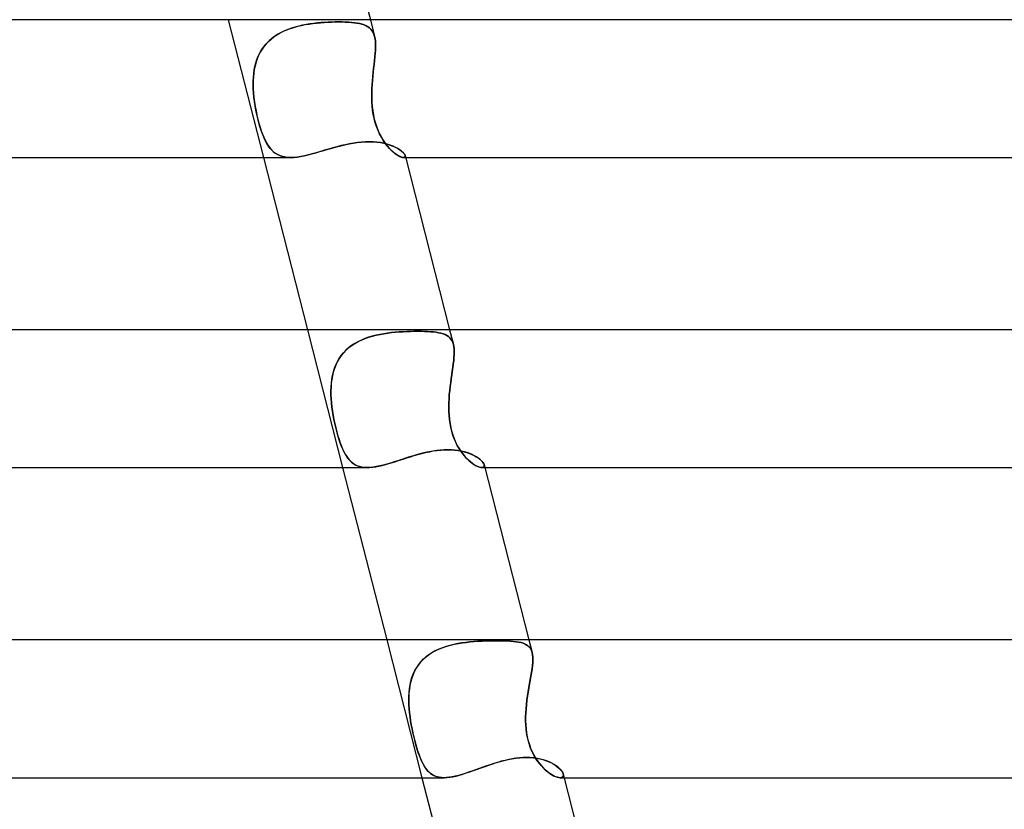
# Model space of a CAD drawing. Units: millimetres. Extents: x -280 to 280, y -2 to 180.
# Drawn here: x 71 to 99, y 134 to 157 of the extents above; entities that cross this region are included whole.
import ezdxf

# ---------------------------------------------------------------- set-up
doc = ezdxf.new("R2010")
doc.units = ezdxf.units.MM
doc.layers.add('HIDDEN', color=7, linetype='Continuous')
doc.layers.add('THICK', color=7, linetype='Continuous')

msp = doc.modelspace()

# ---------------------------------------------------------------- linework, layer by layer
at = {"layer": 'HIDDEN'}
for p, q in [((76.794, 157), (77.816, 153)), ((79.363, 156.903), (79.472, 156.913)), ((79.49, 156.915), (79.383, 156.905)), ((79.472, 156.913), (79.581, 156.921)), ((79.596, 156.922), (79.49, 156.915)), ((79.581, 156.921), (79.688, 156.928)), ((79.7, 156.928), (79.596, 156.922)), ((79.688, 156.928), (79.794, 156.932)), ((79.802, 156.932), (79.7, 156.928)), ((79.794, 156.932), (79.897, 156.934)), ((79.901, 156.935), (79.802, 156.932)), ((79.897, 156.934), (79.998, 156.935)), ((79.998, 156.935), (79.901, 156.935)), ((80.099, 156.934), (79.998, 156.935)), ((79.998, 156.935), (80.097, 156.934)), ((80.097, 156.934), (80.192, 156.932)), ((80.197, 156.932), (80.099, 156.934)), ((80.192, 156.932), (80.284, 156.927)), ((80.29, 156.927), (80.197, 156.932)), ((80.284, 156.927), (80.372, 156.921)), ((80.378, 156.92), (80.29, 156.927)), ((80.372, 156.921), (80.455, 156.912)), ((80.461, 156.911), (80.378, 156.92)), ((80.455, 156.912), (80.533, 156.901)), ((80.54, 156.9), (80.461, 156.911)), ((80.922, 157), (81.046, 156.515)), ((78.328, 156.629), (78.235, 156.577)), ((78.301, 156.615), (78.397, 156.663)), ((78.425, 156.676), (78.328, 156.629)), ((78.397, 156.663), (78.497, 156.706)), ((78.526, 156.718), (78.425, 156.676)), ((78.497, 156.706), (78.6, 156.745)), ((78.629, 156.755), (78.526, 156.718)), ((78.6, 156.745), (78.705, 156.778)), ((78.734, 156.787), (78.629, 156.755)), ((78.705, 156.778), (78.812, 156.808)), ((78.841, 156.815), (78.734, 156.787)), ((78.812, 156.808), (78.921, 156.834)), ((78.949, 156.84), (78.841, 156.815)), ((78.921, 156.834), (79.031, 156.856)), ((79.058, 156.86), (78.949, 156.84)), ((79.031, 156.856), (79.142, 156.874)), ((79.167, 156.878), (79.058, 156.86)), ((79.142, 156.874), (79.252, 156.89)), ((79.275, 156.893), (79.167, 156.878)), ((79.252, 156.89), (79.363, 156.903)), ((79.383, 156.905), (79.275, 156.893)), ((80.533, 156.901), (80.606, 156.887)), ((80.613, 156.886), (80.54, 156.9)), ((80.606, 156.887), (80.675, 156.87)), ((80.68, 156.868), (80.613, 156.886)), ((80.675, 156.87), (80.738, 156.849)), ((80.743, 156.847), (80.68, 156.868)), ((80.738, 156.849), (80.796, 156.825)), ((80.8, 156.823), (80.743, 156.847)), ((80.796, 156.825), (80.848, 156.797)), ((80.852, 156.794), (80.8, 156.823)), ((80.848, 156.797), (80.895, 156.763)), ((80.898, 156.761), (80.852, 156.794)), ((80.895, 156.763), (80.936, 156.725)), ((80.938, 156.723), (80.898, 156.761)), ((80.936, 156.725), (80.972, 156.682)), ((80.973, 156.68), (80.938, 156.723)), ((80.972, 156.682), (81.002, 156.633)), ((81.003, 156.632), (80.973, 156.68)), ((81.002, 156.633), (81.027, 156.578)), ((81.027, 156.577), (81.003, 156.632)), ((77.89, 156.293), (77.961, 156.368)), ((77.982, 156.388), (77.908, 156.313)), ((77.961, 156.368), (78.038, 156.437)), ((78.062, 156.457), (77.982, 156.388)), ((78.038, 156.437), (78.12, 156.501)), ((78.146, 156.52), (78.062, 156.457)), ((78.12, 156.501), (78.208, 156.561)), ((78.235, 156.577), (78.146, 156.52)), ((78.208, 156.561), (78.301, 156.615)), ((81.027, 156.578), (81.046, 156.517)), ((81.046, 156.517), (81.027, 156.577)), ((81.06, 156.448), (81.046, 156.517)), ((81.046, 156.517), (81.06, 156.449)), ((81.06, 156.449), (81.069, 156.375)), ((81.069, 156.374), (81.06, 156.448)), ((81.069, 156.375), (81.073, 156.294)), ((81.073, 156.293), (81.069, 156.374)), ((77.726, 156.06), (77.679, 155.966)), ((77.714, 156.038), (77.766, 156.127)), ((77.78, 156.149), (77.726, 156.06)), ((77.766, 156.127), (77.825, 156.212)), ((77.841, 156.234), (77.78, 156.149)), ((77.825, 156.212), (77.89, 156.293)), ((77.908, 156.313), (77.841, 156.234)), ((81.07, 156.117), (81.063, 156.02)), ((81.063, 156.015), (81.07, 156.112)), ((81.073, 156.208), (81.07, 156.117)), ((81.07, 156.112), (81.073, 156.205)), ((81.073, 156.294), (81.073, 156.208)), ((81.073, 156.205), (81.073, 156.293)), ((77.603, 155.767), (77.575, 155.663)), ((77.598, 155.749), (77.63, 155.849)), ((77.637, 155.868), (77.603, 155.767)), ((77.63, 155.849), (77.669, 155.945)), ((77.679, 155.966), (77.637, 155.868)), ((77.669, 155.945), (77.714, 156.038)), ((81.029, 155.698), (81.042, 155.807)), ((81.042, 155.812), (81.03, 155.703)), ((81.054, 155.918), (81.042, 155.812)), ((81.042, 155.807), (81.053, 155.913)), ((81.053, 155.913), (81.063, 156.015)), ((81.063, 156.02), (81.054, 155.918)), ((77.536, 155.435), (77.551, 155.541)), ((77.553, 155.557), (77.537, 155.448)), ((77.551, 155.541), (77.571, 155.646)), ((77.575, 155.663), (77.553, 155.557)), ((77.571, 155.646), (77.598, 155.749)), ((81.017, 155.59), (81.004, 155.476)), ((81.004, 155.471), (81.016, 155.585)), ((81.016, 155.585), (81.029, 155.698)), ((81.03, 155.703), (81.017, 155.59)), ((77.521, 155.225), (77.519, 155.113)), ((77.519, 155.11), (77.52, 155.219)), ((77.52, 155.219), (77.526, 155.327)), ((77.526, 155.337), (77.521, 155.225)), ((77.537, 155.448), (77.526, 155.337)), ((77.526, 155.327), (77.536, 155.435)), ((80.981, 155.24), (80.972, 155.12)), ((80.972, 155.119), (80.981, 155.237)), ((80.992, 155.358), (80.981, 155.24)), ((80.981, 155.237), (80.991, 155.354)), ((80.991, 155.354), (81.004, 155.471)), ((81.004, 155.476), (80.992, 155.358)), ((77.519, 155.113), (77.523, 155)), ((77.523, 155), (77.519, 155.11)), ((77.53, 154.877), (77.523, 155)), ((77.523, 155), (77.531, 154.869)), ((80.961, 154.877), (80.965, 155)), ((80.965, 155), (80.961, 154.869)), ((80.972, 155.12), (80.965, 155)), ((80.965, 155), (80.972, 155.119)), ((77.542, 154.753), (77.53, 154.877)), ((77.531, 154.869), (77.544, 154.739)), ((77.558, 154.628), (77.542, 154.753)), ((77.544, 154.739), (77.56, 154.609)), ((77.577, 154.503), (77.558, 154.628)), ((80.961, 154.753), (80.961, 154.877)), ((80.961, 154.869), (80.961, 154.739)), ((80.965, 154.628), (80.961, 154.753)), ((80.961, 154.739), (80.966, 154.609)), ((80.974, 154.503), (80.965, 154.628)), ((77.56, 154.609), (77.581, 154.481)), ((77.6, 154.377), (77.577, 154.503)), ((77.581, 154.481), (77.604, 154.356)), ((77.626, 154.252), (77.6, 154.377)), ((77.604, 154.356), (77.63, 154.233)), ((80.966, 154.609), (80.976, 154.481)), ((80.988, 154.377), (80.974, 154.503)), ((80.976, 154.481), (80.991, 154.356)), ((81.007, 154.252), (80.988, 154.377)), ((80.991, 154.356), (81.011, 154.233)), ((77.654, 154.129), (77.626, 154.252)), ((77.63, 154.233), (77.658, 154.113)), ((77.685, 154.01), (77.654, 154.129)), ((77.658, 154.113), (77.689, 153.996)), ((81.033, 154.129), (81.007, 154.252)), ((81.011, 154.233), (81.037, 154.113)), ((81.065, 154.01), (81.033, 154.129)), ((81.037, 154.113), (81.069, 153.996)), ((77.718, 153.896), (77.685, 154.01)), ((77.689, 153.996), (77.722, 153.884)), ((77.753, 153.787), (77.718, 153.896)), ((77.722, 153.884), (77.757, 153.778)), ((77.791, 153.684), (77.753, 153.787)), ((77.757, 153.778), (77.793, 153.678)), ((81.102, 153.896), (81.065, 154.01)), ((81.069, 153.996), (81.106, 153.884)), ((81.144, 153.787), (81.102, 153.896)), ((81.106, 153.884), (81.148, 153.778)), ((81.191, 153.684), (81.144, 153.787)), ((81.148, 153.778), (81.194, 153.678)), ((77.83, 153.587), (77.791, 153.684)), ((77.793, 153.678), (77.831, 153.586)), ((77.873, 153.495), (77.83, 153.587)), ((77.831, 153.586), (77.87, 153.5)), ((77.87, 153.5), (77.912, 153.421)), ((77.918, 153.411), (77.873, 153.495)), ((81.242, 153.587), (81.191, 153.684)), ((81.194, 153.678), (81.243, 153.586)), ((81.297, 153.495), (81.242, 153.587)), ((81.243, 153.586), (81.294, 153.5)), ((81.294, 153.5), (81.348, 153.421)), ((81.355, 153.411), (81.297, 153.495)), ((77.912, 153.421), (77.956, 153.35)), ((77.966, 153.334), (77.918, 153.411)), ((77.956, 153.35), (78.002, 153.284)), ((78.018, 153.265), (77.966, 153.334)), ((78.002, 153.284), (78.052, 153.225)), ((78.073, 153.203), (78.018, 153.265)), ((78.052, 153.225), (78.105, 153.173)), ((78.134, 153.149), (78.073, 153.203)), ((79.457, 153.17), (79.576, 153.205)), ((79.576, 153.205), (79.696, 153.24)), ((79.696, 153.24), (79.816, 153.275)), ((79.816, 153.275), (79.938, 153.309)), ((79.938, 153.309), (80.06, 153.34)), ((80.06, 153.34), (80.181, 153.369)), ((80.181, 153.369), (80.302, 153.395)), ((80.302, 153.395), (80.422, 153.417)), ((80.422, 153.417), (80.541, 153.434)), ((80.541, 153.434), (80.658, 153.447)), ((80.658, 153.447), (80.774, 153.455)), ((80.774, 153.455), (80.887, 153.458)), ((80.887, 153.458), (80.999, 153.455)), ((80.999, 153.455), (81.108, 153.447)), ((81.108, 153.447), (81.212, 153.433)), ((81.212, 153.433), (81.312, 153.414)), ((81.312, 153.414), (81.406, 153.391)), ((81.348, 153.421), (81.402, 153.35)), ((81.415, 153.334), (81.355, 153.411)), ((81.402, 153.35), (81.458, 153.284)), ((81.406, 153.391), (81.494, 153.363)), ((81.476, 153.265), (81.415, 153.334)), ((81.458, 153.284), (81.514, 153.225)), ((81.537, 153.203), (81.476, 153.265)), ((81.494, 153.363), (81.575, 153.332)), ((81.514, 153.225), (81.57, 153.173)), ((81.597, 153.149), (81.537, 153.203)), ((81.575, 153.332), (81.649, 153.298)), ((81.649, 153.298), (81.716, 153.262)), ((81.716, 153.262), (81.775, 153.225)), ((81.775, 153.225), (81.825, 153.187)), ((78.105, 153.173), (78.163, 153.127)), ((78.199, 153.103), (78.134, 153.149)), ((78.163, 153.127), (78.225, 153.088)), ((78.269, 153.066), (78.199, 153.103)), ((78.225, 153.088), (78.291, 153.056)), ((78.344, 153.037), (78.269, 153.066)), ((78.291, 153.056), (78.363, 153.031)), ((78.426, 153.016), (78.344, 153.037)), ((78.363, 153.031), (78.438, 153.014)), ((78.513, 153.004), (78.426, 153.016)), ((78.438, 153.014), (78.519, 153.003)), ((78.605, 153), (78.513, 153.004)), ((78.519, 153.003), (78.605, 153)), ((78.605, 153), (78.698, 153.003)), ((78.698, 153.003), (78.796, 153.013)), ((78.796, 153.013), (78.898, 153.029)), ((78.898, 153.029), (79.003, 153.05)), ((79.003, 153.05), (79.112, 153.075)), ((79.112, 153.075), (79.225, 153.105)), ((79.225, 153.105), (79.34, 153.137)), ((79.34, 153.137), (79.457, 153.17)), ((81.57, 153.173), (81.624, 153.127)), ((81.656, 153.103), (81.597, 153.149)), ((81.624, 153.127), (81.677, 153.088)), ((81.711, 153.066), (81.656, 153.103)), ((81.677, 153.088), (81.727, 153.056)), ((81.763, 153.037), (81.711, 153.066)), ((81.727, 153.056), (81.774, 153.031)), ((81.809, 153.016), (81.763, 153.037)), ((81.774, 153.031), (81.816, 153.014)), ((81.85, 153.004), (81.809, 153.016)), ((81.816, 153.014), (81.852, 153.003)), ((81.825, 153.187), (81.866, 153.151)), ((81.883, 153), (81.85, 153.004)), ((81.852, 153.003), (81.883, 153)), ((81.866, 153.151), (81.897, 153.116)), ((81.901, 153.002), (81.883, 153)), ((81.883, 153), (81.901, 153.002)), ((81.883, 153), (81.945, 153)), ((81.897, 153.116), (81.919, 153.084)), ((81.915, 153.007), (81.901, 153.002)), ((81.901, 153.002), (81.915, 153.007)), ((81.925, 153.015), (81.915, 153.007)), ((81.915, 153.007), (81.925, 153.015)), ((81.919, 153.084), (81.931, 153.055)), ((81.931, 153.026), (81.925, 153.015)), ((81.925, 153.015), (81.931, 153.026)), ((81.931, 153.055), (81.933, 153.039)), ((81.933, 153.039), (81.931, 153.055)), ((81.933, 153.039), (81.931, 153.026)), ((81.931, 153.026), (81.933, 153.039)), ((79.095, 148), (80.117, 144)), ((80.869, 147.781), (80.764, 147.743)), ((80.768, 147.745), (80.874, 147.782)), ((80.978, 147.813), (80.869, 147.781)), ((80.874, 147.782), (80.982, 147.814)), ((81.088, 147.841), (80.978, 147.813)), ((80.982, 147.814), (81.091, 147.842)), ((81.199, 147.865), (81.088, 147.841)), ((81.091, 147.842), (81.203, 147.866)), ((81.311, 147.886), (81.199, 147.865)), ((81.203, 147.866), (81.315, 147.886)), ((81.424, 147.903), (81.311, 147.886)), ((81.315, 147.886), (81.428, 147.903)), ((81.537, 147.917), (81.424, 147.903)), ((81.428, 147.903), (81.54, 147.917)), ((81.65, 147.929), (81.537, 147.917)), ((81.54, 147.917), (81.653, 147.929)), ((81.762, 147.938), (81.65, 147.929)), ((81.653, 147.929), (81.764, 147.938)), ((81.872, 147.945), (81.762, 147.938)), ((81.764, 147.938), (81.874, 147.945)), ((81.981, 147.95), (81.872, 147.945)), ((81.874, 147.945), (81.983, 147.95)), ((82.088, 147.954), (81.981, 147.95)), ((81.983, 147.95), (82.089, 147.954)), ((82.192, 147.956), (82.088, 147.954)), ((82.089, 147.954), (82.193, 147.956)), ((82.293, 147.957), (82.192, 147.956)), ((82.193, 147.956), (82.293, 147.957)), ((82.393, 147.956), (82.293, 147.957)), ((82.293, 147.957), (82.394, 147.956)), ((82.489, 147.954), (82.393, 147.956)), ((82.394, 147.956), (82.49, 147.954)), ((82.581, 147.95), (82.489, 147.954)), ((82.49, 147.954), (82.582, 147.95)), ((82.669, 147.944), (82.581, 147.95)), ((82.582, 147.95), (82.67, 147.944)), ((82.752, 147.937), (82.669, 147.944)), ((82.67, 147.944), (82.752, 147.937)), ((82.83, 147.927), (82.752, 147.937)), ((82.752, 147.937), (82.83, 147.927)), ((82.902, 147.915), (82.83, 147.927)), ((82.83, 147.927), (82.903, 147.915)), ((82.97, 147.9), (82.902, 147.915)), ((82.903, 147.915), (82.97, 147.9)), ((83.032, 147.882), (82.97, 147.9)), ((82.97, 147.9), (83.033, 147.882)), ((83.089, 147.86), (83.032, 147.882)), ((83.033, 147.882), (83.089, 147.86)), ((83.14, 147.834), (83.089, 147.86)), ((83.089, 147.86), (83.14, 147.834)), ((83.186, 147.804), (83.14, 147.834)), ((83.14, 147.834), (83.186, 147.804)), ((83.226, 147.769), (83.186, 147.804)), ((83.186, 147.804), (83.226, 147.769)), ((83.223, 148), (83.332, 147.574)), ((83.261, 147.729), (83.226, 147.769)), ((83.226, 147.769), (83.261, 147.729)), ((80.292, 147.477), (80.213, 147.406)), ((80.217, 147.41), (80.297, 147.481)), ((80.378, 147.542), (80.292, 147.477)), ((80.297, 147.481), (80.382, 147.545)), ((80.468, 147.601), (80.378, 147.542)), ((80.382, 147.545), (80.471, 147.603)), ((80.562, 147.654), (80.468, 147.601)), ((80.471, 147.603), (80.566, 147.656)), ((80.661, 147.701), (80.562, 147.654)), ((80.566, 147.656), (80.665, 147.703)), ((80.764, 147.743), (80.661, 147.701)), ((80.665, 147.703), (80.768, 147.745)), ((83.29, 147.684), (83.261, 147.729)), ((83.261, 147.729), (83.29, 147.684)), ((83.314, 147.633), (83.29, 147.684)), ((83.29, 147.684), (83.314, 147.633)), ((83.332, 147.576), (83.314, 147.633)), ((83.314, 147.633), (83.332, 147.577)), ((83.332, 147.577), (83.345, 147.513)), ((83.345, 147.511), (83.332, 147.574)), ((83.345, 147.513), (83.353, 147.443)), ((83.353, 147.442), (83.345, 147.511)), ((80.074, 147.249), (80.015, 147.163)), ((80.018, 147.167), (80.077, 147.253)), ((80.14, 147.33), (80.074, 147.249)), ((80.077, 147.253), (80.144, 147.334)), ((80.213, 147.406), (80.14, 147.33)), ((80.144, 147.334), (80.217, 147.41)), ((83.349, 147.198), (83.341, 147.105)), ((83.341, 147.105), (83.349, 147.197)), ((83.355, 147.285), (83.349, 147.198)), ((83.349, 147.197), (83.355, 147.284)), ((83.353, 147.443), (83.356, 147.367)), ((83.356, 147.366), (83.353, 147.442)), ((83.356, 147.367), (83.355, 147.285)), ((83.355, 147.284), (83.356, 147.366)), ((79.917, 146.976), (79.878, 146.876)), ((79.88, 146.881), (79.919, 146.981)), ((79.962, 147.072), (79.917, 146.976)), ((79.919, 146.981), (79.965, 147.076)), ((80.015, 147.163), (79.962, 147.072)), ((79.965, 147.076), (80.018, 147.167)), ((83.301, 146.801), (83.316, 146.906)), ((83.316, 146.905), (83.301, 146.8)), ((83.316, 146.906), (83.33, 147.008)), ((83.33, 147.007), (83.316, 146.905)), ((83.33, 147.008), (83.341, 147.105)), ((83.341, 147.105), (83.33, 147.007)), ((79.821, 146.668), (79.802, 146.561)), ((79.803, 146.565), (79.822, 146.673)), ((79.846, 146.774), (79.821, 146.668)), ((79.822, 146.673), (79.848, 146.778)), ((79.878, 146.876), (79.846, 146.774)), ((79.848, 146.778), (79.88, 146.881)), ((83.269, 146.582), (83.285, 146.692)), ((83.285, 146.691), (83.269, 146.58)), ((83.285, 146.692), (83.301, 146.801)), ((83.301, 146.8), (83.285, 146.691)), ((79.777, 146.23), (79.78, 146.343)), ((79.78, 146.339), (79.777, 146.227)), ((79.78, 146.343), (79.789, 146.455)), ((79.788, 146.45), (79.78, 146.339)), ((79.802, 146.561), (79.788, 146.45)), ((79.789, 146.455), (79.803, 146.565)), ((83.225, 146.237), (83.238, 146.354)), ((83.238, 146.351), (83.225, 146.235)), ((83.238, 146.354), (83.253, 146.469)), ((83.253, 146.466), (83.238, 146.351)), ((83.253, 146.469), (83.269, 146.582)), ((83.269, 146.58), (83.253, 146.466)), ((79.778, 146.116), (79.777, 146.23)), ((79.777, 146.227), (79.778, 146.113)), ((79.783, 146), (79.778, 146.116)), ((79.778, 146.113), (79.783, 146)), ((83.205, 146), (83.213, 146.119)), ((83.213, 146.118), (83.205, 146)), ((83.213, 146.119), (83.225, 146.237)), ((83.225, 146.235), (83.213, 146.118)), ((79.793, 145.879), (79.783, 146)), ((79.783, 146), (79.793, 145.881)), ((79.793, 145.881), (79.806, 145.762)), ((79.806, 145.758), (79.793, 145.879)), ((79.806, 145.762), (79.822, 145.642)), ((83.199, 145.881), (83.197, 145.762)), ((83.197, 145.758), (83.199, 145.879)), ((83.197, 145.762), (83.198, 145.642)), ((83.199, 145.879), (83.205, 146)), ((83.205, 146), (83.199, 145.881)), ((79.823, 145.637), (79.806, 145.758)), ((79.822, 145.642), (79.842, 145.521)), ((79.843, 145.515), (79.823, 145.637)), ((79.842, 145.521), (79.864, 145.399)), ((79.866, 145.394), (79.843, 145.515)), ((83.199, 145.637), (83.197, 145.758)), ((83.198, 145.642), (83.205, 145.521)), ((83.205, 145.515), (83.199, 145.637)), ((83.205, 145.521), (83.216, 145.399)), ((83.217, 145.394), (83.205, 145.515)), ((79.864, 145.399), (79.89, 145.278)), ((79.89, 145.275), (79.866, 145.394)), ((79.89, 145.278), (79.918, 145.158)), ((79.917, 145.16), (79.89, 145.275)), ((83.216, 145.399), (83.234, 145.278)), ((83.234, 145.275), (83.217, 145.394)), ((83.234, 145.278), (83.257, 145.158)), ((83.257, 145.16), (83.234, 145.275)), ((79.945, 145.048), (79.917, 145.16)), ((79.918, 145.158), (79.948, 145.039)), ((79.975, 144.94), (79.945, 145.048)), ((79.948, 145.039), (79.979, 144.925)), ((80.007, 144.835), (79.975, 144.94)), ((79.979, 144.925), (80.012, 144.819)), ((83.285, 145.048), (83.257, 145.16)), ((83.257, 145.158), (83.287, 145.039)), ((83.318, 144.94), (83.285, 145.048)), ((83.287, 145.039), (83.323, 144.925)), ((83.356, 144.835), (83.318, 144.94)), ((83.323, 144.925), (83.363, 144.819)), ((80.04, 144.735), (80.007, 144.835)), ((80.012, 144.819), (80.045, 144.719)), ((80.074, 144.641), (80.04, 144.735)), ((80.045, 144.719), (80.08, 144.626)), ((80.11, 144.554), (80.074, 144.641)), ((80.08, 144.626), (80.116, 144.54)), ((83.399, 144.735), (83.356, 144.835)), ((83.363, 144.819), (83.407, 144.719)), ((83.446, 144.641), (83.399, 144.735)), ((83.407, 144.719), (83.455, 144.626)), ((83.497, 144.554), (83.446, 144.641)), ((83.455, 144.626), (83.505, 144.54)), ((80.148, 144.473), (80.11, 144.554)), ((80.116, 144.54), (80.154, 144.461)), ((80.187, 144.398), (80.148, 144.473)), ((80.154, 144.461), (80.193, 144.388)), ((80.228, 144.33), (80.187, 144.398)), ((80.193, 144.388), (80.234, 144.321)), ((82.086, 144.317), (82.194, 144.35)), ((82.194, 144.35), (82.304, 144.381)), ((82.304, 144.381), (82.414, 144.411)), ((82.414, 144.411), (82.524, 144.438)), ((82.524, 144.438), (82.635, 144.462)), ((82.635, 144.462), (82.746, 144.482)), ((82.746, 144.482), (82.855, 144.498)), ((82.855, 144.498), (82.963, 144.51)), ((82.963, 144.51), (83.069, 144.517)), ((83.069, 144.517), (83.172, 144.519)), ((83.172, 144.519), (83.273, 144.517)), ((83.273, 144.517), (83.37, 144.51)), ((83.37, 144.51), (83.464, 144.498)), ((83.464, 144.498), (83.554, 144.482)), ((83.549, 144.473), (83.497, 144.554)), ((83.505, 144.54), (83.558, 144.461)), ((83.604, 144.398), (83.549, 144.473)), ((83.554, 144.482), (83.64, 144.462)), ((83.558, 144.461), (83.612, 144.388)), ((83.66, 144.33), (83.604, 144.398)), ((83.612, 144.388), (83.668, 144.321)), ((83.64, 144.462), (83.722, 144.438)), ((83.722, 144.438), (83.798, 144.411)), ((83.798, 144.411), (83.869, 144.381)), ((83.869, 144.381), (83.935, 144.349)), ((83.935, 144.349), (83.995, 144.315)), ((80.272, 144.268), (80.228, 144.33)), ((80.234, 144.321), (80.278, 144.26)), ((80.318, 144.212), (80.272, 144.268)), ((80.278, 144.26), (80.325, 144.205)), ((80.368, 144.163), (80.318, 144.212)), ((80.325, 144.205), (80.374, 144.157)), ((80.421, 144.12), (80.368, 144.163)), ((80.374, 144.157), (80.427, 144.115)), ((80.478, 144.083), (80.421, 144.12)), ((80.427, 144.115), (80.484, 144.08)), ((80.54, 144.053), (80.478, 144.083)), ((80.484, 144.08), (80.545, 144.051)), ((80.606, 144.03), (80.54, 144.053)), ((80.545, 144.051), (80.609, 144.029)), ((81.17, 144.042), (81.263, 144.064)), ((81.263, 144.064), (81.36, 144.089)), ((81.36, 144.089), (81.459, 144.118)), ((81.459, 144.118), (81.56, 144.149)), ((81.56, 144.149), (81.663, 144.181)), ((81.663, 144.181), (81.766, 144.215)), ((81.766, 144.215), (81.872, 144.249)), ((81.872, 144.249), (81.978, 144.283)), ((81.978, 144.283), (82.086, 144.317)), ((83.716, 144.268), (83.66, 144.33)), ((83.668, 144.321), (83.724, 144.26)), ((83.773, 144.212), (83.716, 144.268)), ((83.724, 144.26), (83.781, 144.205)), ((83.83, 144.163), (83.773, 144.212)), ((83.781, 144.205), (83.837, 144.157)), ((83.885, 144.12), (83.83, 144.163)), ((83.837, 144.157), (83.891, 144.115)), ((83.939, 144.083), (83.885, 144.12)), ((83.891, 144.115), (83.944, 144.08)), ((83.991, 144.053), (83.939, 144.083)), ((83.944, 144.08), (83.995, 144.051)), ((84.039, 144.03), (83.991, 144.053)), ((83.995, 144.315), (84.049, 144.28)), ((83.995, 144.051), (84.042, 144.029)), ((84.049, 144.28), (84.096, 144.244)), ((84.096, 144.244), (84.136, 144.208)), ((84.136, 144.208), (84.17, 144.174)), ((84.17, 144.174), (84.196, 144.14)), ((84.196, 144.14), (84.215, 144.108)), ((84.215, 144.108), (84.226, 144.08)), ((84.226, 144.08), (84.229, 144.057)), ((84.229, 144.057), (84.226, 144.08)), ((84.226, 144.037), (84.229, 144.057)), ((84.229, 144.057), (84.227, 144.037)), ((80.676, 144.013), (80.606, 144.03)), ((80.609, 144.029), (80.678, 144.013)), ((80.75, 144.003), (80.676, 144.013)), ((80.678, 144.013), (80.751, 144.003)), ((80.829, 144), (80.75, 144.003)), ((80.751, 144.003), (80.829, 144)), ((80.829, 144), (80.909, 144.003)), ((80.909, 144.003), (80.992, 144.011)), ((80.992, 144.011), (81.079, 144.024)), ((81.079, 144.024), (81.17, 144.042)), ((84.084, 144.013), (84.039, 144.03)), ((84.042, 144.029), (84.085, 144.013)), ((84.123, 144.003), (84.084, 144.013)), ((84.085, 144.013), (84.124, 144.003)), ((84.157, 144), (84.123, 144.003)), ((84.124, 144.003), (84.157, 144)), ((84.183, 144.002), (84.157, 144)), ((84.157, 144), (84.183, 144.002)), ((84.158, 144), (84.246, 144)), ((84.203, 144.01), (84.183, 144.002)), ((84.183, 144.002), (84.203, 144.01)), ((84.218, 144.021), (84.203, 144.01)), ((84.203, 144.01), (84.218, 144.021)), ((84.227, 144.037), (84.218, 144.021)), ((84.218, 144.021), (84.226, 144.037)), ((81.396, 139), (82.419, 135)), ((83.575, 138.91), (83.459, 138.891)), ((83.477, 138.894), (83.592, 138.913)), ((83.691, 138.926), (83.575, 138.91)), ((83.592, 138.913), (83.707, 138.928)), ((83.808, 138.939), (83.691, 138.926)), ((83.707, 138.928), (83.823, 138.941)), ((83.924, 138.95), (83.808, 138.939)), ((83.823, 138.941), (83.937, 138.951)), ((84.04, 138.958), (83.924, 138.95)), ((83.937, 138.951), (84.051, 138.959)), ((84.154, 138.964), (84.04, 138.958)), ((84.051, 138.959), (84.164, 138.965)), ((84.267, 138.969), (84.154, 138.964)), ((84.164, 138.965), (84.274, 138.969)), ((84.377, 138.972), (84.267, 138.969)), ((84.274, 138.969), (84.382, 138.972)), ((84.485, 138.974), (84.377, 138.972)), ((84.382, 138.972), (84.488, 138.974)), ((84.59, 138.974), (84.485, 138.974)), ((84.488, 138.974), (84.59, 138.974)), ((84.696, 138.974), (84.59, 138.974)), ((84.59, 138.974), (84.697, 138.974)), ((84.797, 138.972), (84.696, 138.974)), ((84.697, 138.974), (84.8, 138.972)), ((84.894, 138.968), (84.797, 138.972)), ((84.8, 138.972), (84.897, 138.968)), ((84.985, 138.963), (84.894, 138.968)), ((84.897, 138.968), (84.989, 138.963)), ((85.071, 138.956), (84.985, 138.963)), ((84.989, 138.963), (85.075, 138.956)), ((85.152, 138.947), (85.071, 138.956)), ((85.075, 138.956), (85.155, 138.946)), ((85.226, 138.935), (85.152, 138.947)), ((85.155, 138.946), (85.23, 138.934)), ((85.295, 138.919), (85.226, 138.935)), ((85.23, 138.934), (85.298, 138.919)), ((85.357, 138.901), (85.295, 138.919)), ((85.298, 138.919), (85.36, 138.9)), ((85.414, 138.878), (85.357, 138.901)), ((85.525, 139), (85.619, 138.629)), ((82.71, 138.628), (82.619, 138.568)), ((82.637, 138.581), (82.729, 138.639)), ((82.807, 138.682), (82.71, 138.628)), ((82.729, 138.639), (82.826, 138.691)), ((82.907, 138.729), (82.807, 138.682)), ((82.826, 138.691), (82.927, 138.737)), ((83.012, 138.771), (82.907, 138.729)), ((82.927, 138.737), (83.032, 138.778)), ((83.12, 138.808), (83.012, 138.771)), ((83.032, 138.778), (83.14, 138.814)), ((83.231, 138.84), (83.12, 138.808)), ((83.14, 138.814), (83.251, 138.845)), ((83.344, 138.867), (83.231, 138.84)), ((83.251, 138.845), (83.363, 138.872)), ((83.459, 138.891), (83.344, 138.867)), ((83.363, 138.872), (83.477, 138.894)), ((85.36, 138.9), (85.416, 138.877)), ((85.464, 138.851), (85.414, 138.878)), ((85.416, 138.877), (85.466, 138.85)), ((85.507, 138.818), (85.464, 138.851)), ((85.466, 138.85), (85.509, 138.817)), ((85.545, 138.78), (85.507, 138.818)), ((85.509, 138.817), (85.546, 138.779)), ((85.576, 138.737), (85.545, 138.78)), ((85.546, 138.779), (85.577, 138.736)), ((85.601, 138.687), (85.576, 138.737)), ((85.577, 138.736), (85.601, 138.686)), ((85.619, 138.63), (85.601, 138.687)), ((85.601, 138.686), (85.619, 138.63)), ((85.631, 138.568), (85.619, 138.63)), ((85.619, 138.63), (85.632, 138.566)), ((82.381, 138.354), (82.315, 138.271)), ((82.327, 138.287), (82.394, 138.369)), ((82.453, 138.431), (82.381, 138.354)), ((82.394, 138.369), (82.468, 138.446)), ((82.533, 138.503), (82.453, 138.431)), ((82.468, 138.446), (82.55, 138.517)), ((82.619, 138.568), (82.533, 138.503)), ((82.55, 138.517), (82.637, 138.581)), ((85.636, 138.336), (85.627, 138.246)), ((85.628, 138.251), (85.636, 138.339)), ((85.638, 138.498), (85.631, 138.568)), ((85.632, 138.566), (85.638, 138.496)), ((85.636, 138.339), (85.639, 138.422)), ((85.639, 138.419), (85.636, 138.336)), ((85.639, 138.422), (85.638, 138.498)), ((85.638, 138.496), (85.639, 138.419)), ((82.205, 138.089), (82.161, 137.992)), ((82.168, 138.009), (82.214, 138.107)), ((82.256, 138.183), (82.205, 138.089)), ((82.214, 138.107), (82.267, 138.2)), ((82.315, 138.271), (82.256, 138.183)), ((82.267, 138.2), (82.327, 138.287)), ((85.6, 138.049), (85.582, 137.943)), ((85.584, 137.95), (85.601, 138.056)), ((85.615, 138.15), (85.6, 138.049)), ((85.601, 138.056), (85.616, 138.156)), ((85.627, 138.246), (85.615, 138.15)), ((85.616, 138.156), (85.628, 138.251)), ((82.095, 137.787), (82.071, 137.679)), ((82.074, 137.694), (82.099, 137.802)), ((82.124, 137.891), (82.095, 137.787)), ((82.099, 137.802), (82.13, 137.907)), ((82.161, 137.992), (82.124, 137.891)), ((82.13, 137.907), (82.168, 138.009)), ((85.563, 137.834), (85.543, 137.721)), ((85.544, 137.729), (85.564, 137.841)), ((85.582, 137.943), (85.563, 137.834)), ((85.564, 137.841), (85.584, 137.95)), ((82.054, 137.569), (82.043, 137.457)), ((82.044, 137.471), (82.056, 137.584)), ((82.071, 137.679), (82.054, 137.569)), ((82.056, 137.584), (82.074, 137.694)), ((85.502, 137.486), (85.484, 137.366)), ((85.485, 137.374), (85.504, 137.494)), ((85.522, 137.604), (85.502, 137.486)), ((85.504, 137.494), (85.524, 137.613)), ((85.543, 137.721), (85.522, 137.604)), ((85.524, 137.613), (85.544, 137.729)), ((82.037, 137.238), (82.038, 137.355)), ((82.038, 137.344), (82.037, 137.23)), ((82.04, 137.12), (82.037, 137.238)), ((82.037, 137.23), (82.04, 137.115)), ((82.038, 137.355), (82.044, 137.471)), ((82.043, 137.457), (82.038, 137.344)), ((85.452, 137.126), (85.467, 137.251)), ((85.467, 137.245), (85.452, 137.123)), ((85.467, 137.251), (85.485, 137.374)), ((85.484, 137.366), (85.467, 137.245)), ((82.048, 137), (82.04, 137.12)), ((82.04, 137.115), (82.048, 137)), ((82.059, 136.884), (82.048, 137)), ((82.048, 137), (82.059, 136.885)), ((85.433, 136.884), (85.44, 137)), ((85.44, 137), (85.433, 136.885)), ((85.44, 137), (85.452, 137.126)), ((85.452, 137.123), (85.44, 137)), ((82.059, 136.885), (82.073, 136.77)), ((82.074, 136.768), (82.059, 136.884)), ((82.073, 136.77), (82.091, 136.653)), ((82.091, 136.651), (82.074, 136.768)), ((82.091, 136.653), (82.111, 136.536)), ((82.111, 136.536), (82.091, 136.651)), ((85.428, 136.651), (85.429, 136.768)), ((85.433, 136.536), (85.428, 136.651)), ((85.433, 136.885), (85.429, 136.77)), ((85.429, 136.768), (85.433, 136.884)), ((85.429, 136.77), (85.429, 136.653)), ((85.429, 136.653), (85.433, 136.536)), ((82.132, 136.422), (82.111, 136.536)), ((82.111, 136.536), (82.133, 136.419)), ((82.156, 136.31), (82.132, 136.422)), ((82.133, 136.419), (82.158, 136.301)), ((85.442, 136.422), (85.433, 136.536)), ((85.433, 136.536), (85.442, 136.419)), ((85.456, 136.31), (85.442, 136.422)), ((85.442, 136.419), (85.457, 136.301)), ((82.181, 136.2), (82.156, 136.31)), ((82.158, 136.301), (82.185, 136.185)), ((82.208, 136.093), (82.181, 136.2)), ((82.185, 136.185), (82.213, 136.072)), ((82.235, 135.989), (82.208, 136.093)), ((82.213, 136.072), (82.242, 135.964)), ((85.475, 136.2), (85.456, 136.31)), ((85.457, 136.301), (85.478, 136.185)), ((85.499, 136.093), (85.475, 136.2)), ((85.478, 136.185), (85.505, 136.072)), ((85.529, 135.989), (85.499, 136.093)), ((85.505, 136.072), (85.537, 135.964)), ((82.264, 135.888), (82.235, 135.989)), ((82.242, 135.964), (82.272, 135.859)), ((82.293, 135.793), (82.264, 135.888)), ((82.272, 135.859), (82.304, 135.759)), ((82.323, 135.703), (82.293, 135.793)), ((82.304, 135.759), (82.337, 135.664)), ((85.563, 135.888), (85.529, 135.989)), ((85.537, 135.964), (85.574, 135.859)), ((85.601, 135.793), (85.563, 135.888)), ((85.574, 135.859), (85.617, 135.759)), ((85.644, 135.703), (85.601, 135.793)), ((85.617, 135.759), (85.664, 135.664)), ((82.353, 135.619), (82.323, 135.703)), ((82.337, 135.664), (82.371, 135.574)), ((82.385, 135.541), (82.353, 135.619)), ((82.371, 135.574), (82.407, 135.49)), ((82.417, 135.468), (82.385, 135.541)), ((82.407, 135.49), (82.445, 135.412)), ((84.698, 135.468), (84.81, 135.498)), ((84.81, 135.498), (84.921, 135.523)), ((84.921, 135.523), (85.031, 135.545)), ((85.031, 135.545), (85.141, 135.562)), ((85.141, 135.562), (85.248, 135.575)), ((85.248, 135.575), (85.354, 135.582)), ((85.354, 135.582), (85.457, 135.585)), ((85.457, 135.585), (85.558, 135.582)), ((85.558, 135.582), (85.656, 135.574)), ((85.689, 135.619), (85.644, 135.703)), ((85.656, 135.574), (85.751, 135.562)), ((85.664, 135.664), (85.716, 135.574)), ((85.736, 135.541), (85.689, 135.619)), ((85.716, 135.574), (85.771, 135.49)), ((85.786, 135.468), (85.736, 135.541)), ((85.751, 135.562), (85.842, 135.545)), ((85.771, 135.49), (85.828, 135.412)), ((85.842, 135.545), (85.928, 135.523)), ((85.928, 135.523), (86.01, 135.497)), ((86.01, 135.497), (86.087, 135.468)), ((82.451, 135.401), (82.417, 135.468)), ((82.445, 135.412), (82.484, 135.341)), ((82.486, 135.339), (82.451, 135.401)), ((82.484, 135.341), (82.526, 135.277)), ((82.523, 135.281), (82.486, 135.339)), ((82.562, 135.229), (82.523, 135.281)), ((82.526, 135.277), (82.57, 135.219)), ((82.604, 135.182), (82.562, 135.229)), ((82.57, 135.219), (82.617, 135.168)), ((83.812, 135.171), (83.92, 135.209)), ((83.92, 135.209), (84.029, 135.248)), ((84.029, 135.248), (84.139, 135.287)), ((84.139, 135.287), (84.25, 135.326)), ((84.25, 135.326), (84.361, 135.364)), ((84.361, 135.364), (84.473, 135.401)), ((84.473, 135.401), (84.586, 135.436)), ((84.586, 135.436), (84.698, 135.468)), ((85.837, 135.401), (85.786, 135.468)), ((85.828, 135.412), (85.887, 135.341)), ((85.889, 135.339), (85.837, 135.401)), ((85.887, 135.341), (85.947, 135.277)), ((85.943, 135.281), (85.889, 135.339)), ((85.997, 135.229), (85.943, 135.281)), ((85.947, 135.277), (86.008, 135.219)), ((86.052, 135.182), (85.997, 135.229)), ((86.008, 135.219), (86.069, 135.168)), ((86.087, 135.468), (86.158, 135.436)), ((86.158, 135.436), (86.224, 135.402)), ((86.224, 135.402), (86.285, 135.365)), ((86.285, 135.365), (86.339, 135.327)), ((86.339, 135.327), (86.387, 135.289)), ((86.387, 135.289), (86.428, 135.25)), ((86.428, 135.25), (86.462, 135.211)), ((86.462, 135.211), (86.489, 135.174)), ((82.648, 135.139), (82.604, 135.182)), ((82.617, 135.168), (82.668, 135.124)), ((82.696, 135.103), (82.648, 135.139)), ((82.668, 135.124), (82.722, 135.086)), ((82.747, 135.071), (82.696, 135.103)), ((82.722, 135.086), (82.78, 135.055)), ((82.802, 135.046), (82.747, 135.071)), ((82.78, 135.055), (82.843, 135.031)), ((82.86, 135.026), (82.802, 135.046)), ((82.843, 135.031), (82.91, 135.014)), ((82.922, 135.012), (82.86, 135.026)), ((82.91, 135.014), (82.982, 135.004)), ((82.987, 135.003), (82.922, 135.012)), ((82.982, 135.004), (83.058, 135)), ((83.058, 135), (82.987, 135.003)), ((83.058, 135), (83.139, 135.003)), ((83.139, 135.003), (83.224, 135.012)), ((83.224, 135.012), (83.313, 135.028)), ((83.313, 135.028), (83.408, 135.048)), ((83.408, 135.048), (83.505, 135.074)), ((83.505, 135.074), (83.605, 135.103)), ((83.605, 135.103), (83.707, 135.136)), ((83.707, 135.136), (83.812, 135.171)), ((86.106, 135.139), (86.052, 135.182)), ((86.069, 135.168), (86.128, 135.124)), ((86.159, 135.103), (86.106, 135.139)), ((86.128, 135.124), (86.186, 135.086)), ((86.211, 135.071), (86.159, 135.103)), ((86.186, 135.086), (86.242, 135.055)), ((86.261, 135.046), (86.211, 135.071)), ((86.242, 135.055), (86.295, 135.031)), ((86.308, 135.026), (86.261, 135.046)), ((86.295, 135.031), (86.344, 135.014)), ((86.352, 135.012), (86.308, 135.026)), ((86.344, 135.014), (86.389, 135.004)), ((86.392, 135.003), (86.352, 135.012)), ((86.389, 135.004), (86.428, 135)), ((86.428, 135), (86.392, 135.003)), ((86.462, 135.003), (86.428, 135)), ((86.428, 135), (86.462, 135.003)), ((86.429, 135), (86.547, 135)), ((86.489, 135.013), (86.462, 135.003)), ((86.462, 135.003), (86.489, 135.013)), ((86.489, 135.174), (86.508, 135.139)), ((86.489, 135.013), (86.509, 135.029)), ((86.508, 135.028), (86.489, 135.013)), ((86.508, 135.139), (86.52, 135.107)), ((86.52, 135.05), (86.508, 135.028)), ((86.509, 135.029), (86.521, 135.05)), ((86.52, 135.107), (86.524, 135.076)), ((86.524, 135.076), (86.52, 135.107)), ((86.524, 135.076), (86.52, 135.05)), ((86.521, 135.05), (86.524, 135.076))]:
    msp.add_line(p, q, dxfattribs=at)
at = {"layer": 'THICK'}
for p, q in [((79.635, 162.035), (80.922, 157)), ((160.5, 157), (-160.5, 157)), ((79.59, 153.209), (79.47, 153.174)), ((79.71, 153.245), (79.59, 153.209)), ((79.831, 153.279), (79.71, 153.245)), ((79.952, 153.313), (79.831, 153.279)), ((80.074, 153.344), (79.952, 153.313)), ((80.194, 153.372), (80.074, 153.344)), ((80.314, 153.397), (80.194, 153.372)), ((80.433, 153.419), (80.314, 153.397)), ((80.55, 153.436), (80.433, 153.419)), ((80.665, 153.448), (80.55, 153.436)), ((80.777, 153.455), (80.665, 153.448)), ((80.887, 153.458), (80.777, 153.455)), ((81.002, 153.455), (80.887, 153.458)), ((81.113, 153.446), (81.002, 153.455)), ((81.218, 153.432), (81.113, 153.446)), ((81.318, 153.413), (81.218, 153.432)), ((81.413, 153.389), (81.318, 153.413)), ((81.5, 153.361), (81.413, 153.389)), ((81.581, 153.329), (81.5, 153.361)), ((81.655, 153.295), (81.581, 153.329)), ((81.721, 153.259), (81.655, 153.295)), ((81.778, 153.222), (81.721, 153.259)), ((81.827, 153.185), (81.778, 153.222)), ((-78.606, 153), (78.606, 153)), ((77.816, 153), (79.095, 148)), ((78.699, 153.003), (78.605, 153)), ((78.799, 153.014), (78.699, 153.003)), ((78.903, 153.03), (78.799, 153.014)), ((79.011, 153.052), (78.903, 153.03)), ((79.122, 153.078), (79.011, 153.052)), ((79.236, 153.107), (79.122, 153.078)), ((79.352, 153.14), (79.236, 153.107)), ((79.47, 153.174), (79.352, 153.14)), ((81.867, 153.149), (81.827, 153.185)), ((81.898, 153.115), (81.867, 153.149)), ((81.919, 153.083), (81.898, 153.115)), ((81.931, 153.055), (81.919, 153.083)), ((81.931, 153.055), (83.223, 148)), ((81.945, 153), (160.489, 153)), ((165, 148), (-165, 148)), ((82.173, 144.344), (82.059, 144.309)), ((82.287, 144.377), (82.173, 144.344)), ((82.401, 144.408), (82.287, 144.377)), ((82.514, 144.435), (82.401, 144.408)), ((82.627, 144.46), (82.514, 144.435)), ((82.739, 144.481), (82.627, 144.46)), ((82.85, 144.497), (82.739, 144.481)), ((82.96, 144.509), (82.85, 144.497)), ((83.067, 144.517), (82.96, 144.509)), ((83.172, 144.519), (83.067, 144.517)), ((83.275, 144.517), (83.172, 144.519)), ((83.375, 144.509), (83.275, 144.517)), ((83.471, 144.497), (83.375, 144.509)), ((83.563, 144.48), (83.471, 144.497)), ((83.651, 144.459), (83.563, 144.48)), ((83.733, 144.434), (83.651, 144.459)), ((83.81, 144.407), (83.733, 144.434)), ((83.88, 144.376), (83.81, 144.407)), ((83.945, 144.344), (83.88, 144.376)), ((84.003, 144.31), (83.945, 144.344)), ((81.194, 144.047), (81.097, 144.027)), ((81.294, 144.072), (81.194, 144.047)), ((81.397, 144.1), (81.294, 144.072)), ((81.504, 144.131), (81.397, 144.1)), ((81.612, 144.165), (81.504, 144.131)), ((81.722, 144.2), (81.612, 144.165)), ((81.833, 144.236), (81.722, 144.2)), ((81.945, 144.273), (81.833, 144.236)), ((82.059, 144.309), (81.945, 144.273)), ((84.055, 144.275), (84.003, 144.31)), ((84.101, 144.24), (84.055, 144.275)), ((84.14, 144.205), (84.101, 144.24)), ((84.172, 144.171), (84.14, 144.205)), ((84.197, 144.139), (84.172, 144.171)), ((84.215, 144.108), (84.197, 144.139)), ((84.226, 144.08), (84.215, 144.108)), ((84.226, 144.078), (85.525, 139)), ((-80.831, 144), (80.831, 144)), ((80.117, 144), (81.396, 139)), ((80.914, 144.003), (80.829, 144)), ((81.004, 144.012), (80.914, 144.003)), ((81.097, 144.027), (81.004, 144.012)), ((84.246, 144), (164.989, 144)), ((169.5, 139), (-169.5, 139)), ((84.723, 135.475), (84.615, 135.445)), ((84.83, 135.503), (84.723, 135.475)), ((84.937, 135.527), (84.83, 135.503)), ((85.044, 135.547), (84.937, 135.527)), ((85.149, 135.563), (85.044, 135.547)), ((85.253, 135.575), (85.149, 135.563)), ((85.356, 135.582), (85.253, 135.575)), ((85.457, 135.585), (85.356, 135.582)), ((85.563, 135.582), (85.457, 135.585)), ((85.665, 135.574), (85.563, 135.582)), ((85.765, 135.56), (85.665, 135.574)), ((85.86, 135.54), (85.765, 135.56)), ((85.95, 135.517), (85.86, 135.54)), ((86.035, 135.488), (85.95, 135.517)), ((86.115, 135.456), (86.035, 135.488)), ((83.871, 135.192), (83.77, 135.157)), ((83.974, 135.228), (83.871, 135.192)), ((84.079, 135.266), (83.974, 135.228)), ((84.185, 135.303), (84.079, 135.266)), ((84.292, 135.341), (84.185, 135.303)), ((84.399, 135.377), (84.292, 135.341)), ((84.507, 135.412), (84.399, 135.377)), ((84.615, 135.445), (84.507, 135.412)), ((86.189, 135.421), (86.115, 135.456)), ((86.256, 135.383), (86.189, 135.421)), ((86.317, 135.343), (86.256, 135.383)), ((86.37, 135.302), (86.317, 135.343)), ((86.417, 135.261), (86.37, 135.302)), ((86.455, 135.22), (86.417, 135.261)), ((86.485, 135.18), (86.455, 135.22)), ((-83.06, 135), (83.06, 135)), ((82.419, 135), (83.697, 130)), ((83.134, 135.003), (83.058, 135)), ((83.215, 135.011), (83.134, 135.003)), ((83.299, 135.025), (83.215, 135.011)), ((83.387, 135.043), (83.299, 135.025)), ((83.479, 135.067), (83.387, 135.043)), ((83.574, 135.094), (83.479, 135.067)), ((83.671, 135.124), (83.574, 135.094)), ((83.77, 135.157), (83.671, 135.124)), ((86.507, 135.142), (86.485, 135.18)), ((86.52, 135.107), (86.507, 135.142)), ((86.52, 135.106), (87.826, 130)), ((86.547, 135), (169.489, 135))]:
    msp.add_line(p, q, dxfattribs=at)

doc.saveas('drawing.dxf')
